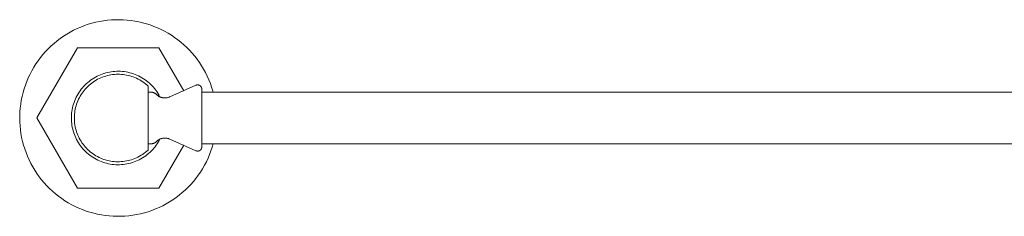
# Model space of a CAD drawing. Units: inches. Extents: x -20.1 to 10, y -1 to 11.6.
# Drawn here: x -10 to 0, y -1 to 1 of the extents above; entities that cross this region are included whole.
import ezdxf

# ---------------------------------------------------------------- set-up
doc = ezdxf.new("R2010")
doc.units = ezdxf.units.IN
doc.header["$MEASUREMENT"] = 0
doc.layers.add('Q-SPCQ', color=91, linetype='Continuous', lineweight=9)

# ---------------------------------------------------------------- blocks, each defined once
blk = doc.blocks.new('Towel_Bar-DXV-Oak_Hill-D35155180_Series - Front View')
at = {"layer": 'Q-SPCQ', "color": 0}
for p, q in [((-8.9892, 0.9999), (-9.0292, 0.9996)), ((-8.9492, 0.9987), (-8.9892, 0.9999)), ((-9.4161, 0.9093), (-9.4522, 0.8919)), ((-9.3795, 0.9252), (-9.4161, 0.9093)), ((-9.3421, 0.9396), (-9.3795, 0.9252)), ((-9.3043, 0.9526), (-9.3421, 0.9396)), ((-9.266, 0.964), (-9.3043, 0.9526)), ((-9.2272, 0.9738), (-9.266, 0.964)), ((-9.1881, 0.9822), (-9.2272, 0.9738)), ((-9.1487, 0.9889), (-9.1881, 0.9822)), ((-9.109, 0.994), (-9.1487, 0.9889)), ((-9.0691, 0.9976), (-9.109, 0.994)), ((-9.0292, 0.9996), (-9.0691, 0.9976)), ((-8.9093, 0.9959), (-8.9492, 0.9987)), ((-8.8696, 0.9915), (-8.9093, 0.9959)), ((-8.83, 0.9854), (-8.8696, 0.9915)), ((-8.7908, 0.9779), (-8.83, 0.9854)), ((-8.7518, 0.9687), (-8.7908, 0.9779)), ((-8.7133, 0.958), (-8.7518, 0.9687)), ((-8.6752, 0.9458), (-8.7133, 0.958)), ((-8.6376, 0.932), (-8.6752, 0.9458)), ((-8.6007, 0.9168), (-8.6376, 0.932)), ((-8.5643, 0.9001), (-8.6007, 0.9168)), ((-8.5287, 0.882), (-8.5643, 0.9001)), ((-9.5885, 0.8085), (-9.6204, 0.7843)), ((-9.5557, 0.8314), (-9.5885, 0.8085)), ((-9.522, 0.8529), (-9.5557, 0.8314)), ((-9.4875, 0.8731), (-9.522, 0.8529)), ((-9.4522, 0.8919), (-9.4875, 0.8731)), ((-8.4938, 0.8624), (-8.5287, 0.882)), ((-8.4597, 0.8415), (-8.4938, 0.8624)), ((-8.4265, 0.8192), (-8.4597, 0.8415)), ((-8.3942, 0.7956), (-8.4265, 0.8192)), ((-9.4127, 0.7148), (-9.8253, 0)), ((-9.7098, 0.7044), (-9.7374, 0.6755)), ((-9.6811, 0.7322), (-9.7098, 0.7044)), ((-9.6512, 0.7589), (-9.6811, 0.7322)), ((-9.6204, 0.7843), (-9.6512, 0.7589)), ((-8.5873, 0.7148), (-9.4127, 0.7148)), ((-8.3349, 0.2775), (-8.5873, 0.7148)), ((-8.3628, 0.7707), (-8.3942, 0.7956)), ((-8.3325, 0.7446), (-8.3628, 0.7707)), ((-8.3033, 0.7174), (-8.3325, 0.7446)), ((-8.2752, 0.6889), (-8.3033, 0.7174)), ((-9.789, 0.6144), (-9.813, 0.5823)), ((-9.7638, 0.6454), (-9.789, 0.6144)), ((-9.7374, 0.6755), (-9.7638, 0.6454)), ((-8.2482, 0.6594), (-8.2752, 0.6889)), ((-8.2224, 0.6288), (-8.2482, 0.6594)), ((-8.1979, 0.5972), (-8.2224, 0.6288)), ((-9.8569, 0.5155), (-9.8768, 0.4808)), ((-9.8356, 0.5494), (-9.8569, 0.5155)), ((-9.813, 0.5823), (-9.8356, 0.5494)), ((-8.1747, 0.5646), (-8.1979, 0.5972)), ((-8.1527, 0.5312), (-8.1747, 0.5646)), ((-8.1322, 0.4969), (-8.1527, 0.5312)), ((-9.9124, 0.4092), (-9.9281, 0.3724)), ((-9.8953, 0.4454), (-9.9124, 0.4092)), ((-9.8768, 0.4808), (-9.8953, 0.4454)), ((-9.2481, 0.4054), (-9.2641, 0.3951)), ((-9.2317, 0.415), (-9.2481, 0.4054)), ((-9.2149, 0.4239), (-9.2317, 0.415)), ((-9.1978, 0.4322), (-9.2149, 0.4239)), ((-9.1923, 0.4014), (-9.2082, 0.3934)), ((-9.1803, 0.4397), (-9.1978, 0.4322)), ((-9.1761, 0.4087), (-9.1923, 0.4014)), ((-9.1626, 0.4466), (-9.1803, 0.4397)), ((-9.1596, 0.4155), (-9.1761, 0.4087)), ((-9.1446, 0.4527), (-9.1626, 0.4466)), ((-9.1429, 0.4215), (-9.1596, 0.4155)), ((-9.1264, 0.4581), (-9.1446, 0.4527)), ((-9.1259, 0.4269), (-9.1429, 0.4215)), ((-9.108, 0.4628), (-9.1264, 0.4581)), ((-9.1088, 0.4316), (-9.1259, 0.4269)), ((-9.0914, 0.4356), (-9.1088, 0.4316)), ((-9.0894, 0.4668), (-9.108, 0.4628)), ((-9.0739, 0.4389), (-9.0914, 0.4356)), ((-9.0706, 0.47), (-9.0894, 0.4668)), ((-9.0563, 0.4415), (-9.0739, 0.4389)), ((-9.0518, 0.4724), (-9.0706, 0.47)), ((-9.0386, 0.4434), (-9.0563, 0.4415)), ((-9.0329, 0.4741), (-9.0518, 0.4724)), ((-9.0209, 0.4446), (-9.0386, 0.4434)), ((-9.0139, 0.4751), (-9.0329, 0.4741)), ((-9.0031, 0.4451), (-9.0209, 0.4446)), ((-8.9949, 0.4752), (-9.0139, 0.4751)), ((-8.9853, 0.4448), (-9.0031, 0.4451)), ((-8.9759, 0.4746), (-8.9949, 0.4752)), ((-8.9675, 0.4439), (-8.9853, 0.4448)), ((-8.9569, 0.4733), (-8.9759, 0.4746)), ((-8.9498, 0.4422), (-8.9675, 0.4439)), ((-8.938, 0.4712), (-8.9569, 0.4733)), ((-8.9321, 0.4399), (-8.9498, 0.4422)), ((-8.9192, 0.4683), (-8.938, 0.4712)), ((-8.9146, 0.4368), (-8.9321, 0.4399)), ((-8.9006, 0.4647), (-8.9192, 0.4683)), ((-8.8972, 0.433), (-8.9146, 0.4368)), ((-8.8821, 0.4604), (-8.9006, 0.4647)), ((-8.8799, 0.4286), (-8.8972, 0.433)), ((-8.8637, 0.4553), (-8.8821, 0.4604)), ((-8.8629, 0.4234), (-8.8799, 0.4286)), ((-8.8456, 0.4495), (-8.8637, 0.4553)), ((-8.8461, 0.4176), (-8.8629, 0.4234)), ((-8.8295, 0.4111), (-8.8461, 0.4176)), ((-8.8278, 0.443), (-8.8456, 0.4495)), ((-8.8132, 0.404), (-8.8295, 0.4111)), ((-8.8102, 0.4357), (-8.8278, 0.443)), ((-8.7972, 0.3962), (-8.8132, 0.404)), ((-8.7929, 0.4278), (-8.8102, 0.4357)), ((-8.776, 0.4192), (-8.7929, 0.4278)), ((-8.7594, 0.4099), (-8.776, 0.4192)), ((-8.7432, 0.3999), (-8.7594, 0.4099)), ((-8.113, 0.4618), (-8.1322, 0.4969)), ((-8.0952, 0.4259), (-8.113, 0.4618)), ((-8.0789, 0.3894), (-8.0952, 0.4259)), ((-9.9422, 0.335), (-9.9549, 0.297)), ((-9.9281, 0.3724), (-9.9422, 0.335)), ((-9.363, 0.3067), (-9.375, 0.292)), ((-9.3505, 0.321), (-9.363, 0.3067)), ((-9.3373, 0.3348), (-9.3505, 0.321)), ((-9.3237, 0.348), (-9.3373, 0.3348)), ((-9.3214, 0.3079), (-9.3335, 0.2948)), ((-9.3095, 0.3607), (-9.3237, 0.348)), ((-9.3088, 0.3205), (-9.3214, 0.3079)), ((-9.2948, 0.3728), (-9.3095, 0.3607)), ((-9.2958, 0.3326), (-9.3088, 0.3205)), ((-9.2822, 0.3442), (-9.2958, 0.3326)), ((-9.2797, 0.3842), (-9.2948, 0.3728)), ((-9.2682, 0.3552), (-9.2822, 0.3442)), ((-9.2641, 0.3951), (-9.2797, 0.3842)), ((-9.2538, 0.3656), (-9.2682, 0.3552)), ((-9.239, 0.3755), (-9.2538, 0.3656)), ((-9.2238, 0.3847), (-9.239, 0.3755)), ((-9.2082, 0.3934), (-9.2238, 0.3847)), ((-8.7815, 0.3878), (-8.7972, 0.3962)), ((-8.7662, 0.3787), (-8.7815, 0.3878)), ((-8.7512, 0.3691), (-8.7662, 0.3787)), ((-8.7367, 0.3588), (-8.7512, 0.3691)), ((-8.7274, 0.3893), (-8.7432, 0.3999)), ((-8.7225, 0.348), (-8.7367, 0.3588)), ((-8.7121, 0.3781), (-8.7274, 0.3893)), ((-8.7088, 0.3366), (-8.7225, 0.348)), ((-8.6972, 0.3663), (-8.7121, 0.3781)), ((-8.6956, 0.3247), (-8.7088, 0.3366)), ((-8.6828, 0.3539), (-8.6972, 0.3663)), ((-8.6955, -0.3246), (-8.6955, 0.3246)), ((-8.6689, 0.3409), (-8.6828, 0.3539)), ((-8.6555, 0.3274), (-8.6689, 0.3409)), ((-8.6427, 0.3134), (-8.6555, 0.3274)), ((-8.6305, 0.2988), (-8.6427, 0.3134)), ((-8.2102, 0.333), (-8.4764, 0.2145)), ((-8.2102, 0.333), (-8.2087, 0.3337)), ((-8.2087, 0.3337), (-8.2071, 0.3342)), ((-8.2071, 0.3342), (-8.2055, 0.3348)), ((-8.2055, 0.3348), (-8.2039, 0.3352)), ((-8.2039, 0.3352), (-8.2022, 0.3356)), ((-8.2022, 0.3356), (-8.2006, 0.336)), ((-8.2006, 0.336), (-8.1989, 0.3362)), ((-8.1989, 0.3362), (-8.1973, 0.3364)), ((-8.1973, 0.3364), (-8.1956, 0.3366)), ((-8.1956, 0.3366), (-8.1939, 0.3366)), ((-8.1939, 0.3366), (-8.1922, 0.3366)), ((-8.1922, 0.3366), (-8.1905, 0.3366)), ((-8.1905, 0.3366), (-8.1889, 0.3364)), ((-8.1889, 0.3364), (-8.1872, 0.3362)), ((-8.1872, 0.3362), (-8.1855, 0.3359)), ((-8.1855, 0.3359), (-8.1839, 0.3356)), ((-8.1839, 0.3356), (-8.1822, 0.3352)), ((-8.1822, 0.3352), (-8.1806, 0.3347)), ((-8.1806, 0.3347), (-8.179, 0.3342)), ((-8.179, 0.3342), (-8.1775, 0.3336)), ((-8.1775, 0.3336), (-8.1759, 0.333)), ((-8.1759, 0.333), (-8.1744, 0.3322)), ((-8.1744, 0.3322), (-8.1729, 0.3315)), ((-8.1729, 0.3315), (-8.1714, 0.3306)), ((-8.1714, 0.3306), (-8.17, 0.3297)), ((-8.17, 0.3297), (-8.1686, 0.3288)), ((-8.1686, 0.3288), (-8.1673, 0.3278)), ((-8.1673, 0.3278), (-8.166, 0.3267)), ((-8.166, 0.3267), (-8.1647, 0.3256)), ((-8.1647, 0.3256), (-8.1635, 0.3244)), ((-8.1635, 0.3244), (-8.1623, 0.3232)), ((-8.1623, 0.3232), (-8.1612, 0.322)), ((-8.1612, 0.322), (-8.1601, 0.3207)), ((-8.1601, 0.3207), (-8.1591, 0.3193)), ((-8.1591, 0.3193), (-8.1581, 0.318)), ((-8.1581, 0.318), (-8.1572, 0.3166)), ((-8.1572, 0.3166), (-8.1564, 0.3151)), ((-8.1564, 0.3151), (-8.1556, 0.3136)), ((-8.1556, 0.3136), (-8.1549, 0.3121)), ((-8.1549, 0.3121), (-8.1542, 0.3106)), ((-8.1542, 0.3106), (-8.1536, 0.309)), ((-8.1536, 0.309), (-8.153, 0.3074)), ((-8.153, 0.3074), (-8.1526, 0.3058)), ((-8.1526, 0.3058), (-8.1522, 0.3042)), ((-8.1522, 0.3042), (-8.1518, 0.3025)), ((-8.1518, 0.3025), (-8.1515, 0.3009)), ((-8.1515, 0.3009), (-8.1513, 0.2992)), ((-8.0641, 0.3523), (-8.0789, 0.3894)), ((-8.0508, 0.3146), (-8.0641, 0.3523)), ((-8.0389, 0.2764), (-8.0508, 0.3146)), ((-9.9755, 0.2198), (-9.9836, 0.1806)), ((-9.966, 0.2586), (-9.9755, 0.2198)), ((-9.9549, 0.297), (-9.966, 0.2586)), ((-9.4255, 0.2117), (-9.4336, 0.1945)), ((-9.4167, 0.2285), (-9.4255, 0.2117)), ((-9.4072, 0.245), (-9.4167, 0.2285)), ((-9.3971, 0.2611), (-9.4072, 0.245)), ((-9.394, 0.2071), (-9.4019, 0.1912)), ((-9.3864, 0.2768), (-9.3971, 0.2611)), ((-9.3854, 0.2227), (-9.394, 0.2071)), ((-9.375, 0.292), (-9.3864, 0.2768)), ((-9.3762, 0.2379), (-9.3854, 0.2227)), ((-9.3663, 0.2528), (-9.3762, 0.2379)), ((-9.3559, 0.2672), (-9.3663, 0.2528)), ((-9.345, 0.2812), (-9.3559, 0.2672)), ((-9.3335, 0.2948), (-9.345, 0.2812)), ((-8.6642, 0.2619), (-8.6955, 0.2619)), ((-8.6642, 0.2619), (-8.6613, 0.2619)), ((-8.6613, 0.2619), (-8.6584, 0.2617)), ((-8.6584, 0.2617), (-8.6555, 0.2614)), ((-8.6555, 0.2614), (-8.6526, 0.261)), ((-8.6526, 0.261), (-8.6498, 0.2605)), ((-8.6498, 0.2605), (-8.6469, 0.2598)), ((-8.6469, 0.2598), (-8.6441, 0.2591)), ((-8.6441, 0.2591), (-8.6414, 0.2582)), ((-8.6414, 0.2582), (-8.6386, 0.2573)), ((-8.6386, 0.2573), (-8.6359, 0.2562)), ((-8.6359, 0.2562), (-8.6333, 0.255)), ((-8.6333, 0.255), (-8.6307, 0.2537)), ((-8.6307, 0.2537), (-8.6281, 0.2523)), ((-8.6188, 0.2838), (-8.6305, 0.2988)), ((-8.6281, 0.2523), (-8.6256, 0.2508)), ((-8.6256, 0.2508), (-8.6232, 0.2492)), ((-8.6232, 0.2492), (-8.6208, 0.2475)), ((-8.6208, 0.2475), (-8.6185, 0.2458)), ((-8.6078, 0.2684), (-8.6188, 0.2838)), ((-8.6185, 0.2458), (-8.6163, 0.2439)), ((-8.6163, 0.2439), (-8.6142, 0.2419)), ((-8.6142, 0.2419), (-8.6124, 0.2402)), ((-8.6124, 0.2402), (-8.609, 0.2369)), ((-8.609, 0.2369), (-8.6054, 0.2336)), ((-8.5973, 0.2525), (-8.6078, 0.2684)), ((-8.6054, 0.2336), (-8.6016, 0.2305)), ((-8.6016, 0.2305), (-8.5977, 0.2275)), ((-8.5977, 0.2275), (-8.5938, 0.2247)), ((-8.5876, 0.2361), (-8.5973, 0.2525)), ((-8.5938, 0.2247), (-8.5897, 0.2221)), ((-8.5897, 0.2221), (-8.5855, 0.2196)), ((-8.5759, 0.2148), (-8.5876, 0.2361)), ((-8.5855, 0.2196), (-8.5812, 0.2173)), ((-8.5812, 0.2173), (-8.5768, 0.2152)), ((-8.5768, 0.2152), (-8.5724, 0.2132)), ((-8.5724, 0.2132), (-8.5679, 0.2115)), ((-8.5679, 0.2115), (-8.5633, 0.2099)), ((-8.5633, 0.2099), (-8.5586, 0.2085)), ((-8.5586, 0.2085), (-8.5539, 0.2073)), ((-8.5539, 0.2073), (-8.5492, 0.2062)), ((-8.5492, 0.2062), (-8.5444, 0.2054)), ((-8.5444, 0.2054), (-8.5395, 0.2048)), ((-8.5395, 0.2048), (-8.5347, 0.2043)), ((-8.5347, 0.2043), (-8.5299, 0.204)), ((-8.5299, 0.204), (-8.525, 0.204)), ((-8.525, 0.204), (-8.5201, 0.2041)), ((-8.5201, 0.2041), (-8.5153, 0.2044)), ((-8.5153, 0.2044), (-8.5104, 0.205)), ((-8.5104, 0.205), (-8.5056, 0.2057)), ((-8.5056, 0.2057), (-8.5009, 0.2066)), ((-8.5009, 0.2066), (-8.4961, 0.2077)), ((-8.4961, 0.2077), (-8.4914, 0.2089)), ((-8.4914, 0.2089), (-8.4868, 0.2104)), ((-8.4868, 0.2104), (-8.4822, 0.2121)), ((-8.4822, 0.2121), (-8.4777, 0.2139)), ((-8.4777, 0.2139), (-8.4764, 0.2145)), ((-8.1513, 0.2992), (-8.1511, 0.2975)), ((-8.1511, 0.2975), (-8.1511, 0.2958)), ((-8.1511, 0.2958), (-8.151, 0.2946)), ((-8.151, -0.2946), (-8.151, 0.2946)), ((8.151, 0.2619), (-8.151, 0.2619)), ((-8.0351, 0.2619), (-8.0389, 0.2764)), ((-9.9948, 0.1014), (-9.9981, 0.0616)), ((-9.99, 0.1411), (-9.9948, 0.1014)), ((-9.9836, 0.1806), (-9.99, 0.1411)), ((-9.4636, 0.1045), (-9.4674, 0.0858)), ((-9.4591, 0.1229), (-9.4636, 0.1045)), ((-9.4538, 0.1412), (-9.4591, 0.1229)), ((-9.4478, 0.1592), (-9.4538, 0.1412)), ((-9.4411, 0.177), (-9.4478, 0.1592)), ((-9.4336, 0.1945), (-9.4411, 0.177)), ((-9.4319, 0.1075), (-9.4359, 0.0901)), ((-9.4273, 0.1247), (-9.4319, 0.1075)), ((-9.4219, 0.1417), (-9.4273, 0.1247)), ((-9.4159, 0.1584), (-9.4219, 0.1417)), ((-9.4093, 0.1749), (-9.4159, 0.1584)), ((-9.4019, 0.1912), (-9.4093, 0.1749)), ((-9.9998, 0.0216), (-10, 0)), ((-9.9981, 0.0616), (-9.9998, 0.0216)), ((-9.4751, 0.0103), (-9.4753, 0)), ((-9.4744, 0.0293), (-9.4751, 0.0103)), ((-9.4728, 0.0482), (-9.4744, 0.0293)), ((-9.4705, 0.0671), (-9.4728, 0.0482)), ((-9.4674, 0.0858), (-9.4705, 0.0671)), ((-9.4446, 0.0195), (-9.4451, 0.0017)), ((-9.4451, 0.0017), (-9.4451, 0)), ((-9.4435, 0.0373), (-9.4446, 0.0195)), ((-9.4417, 0.055), (-9.4435, 0.0373)), ((-9.4391, 0.0726), (-9.4417, 0.055)), ((-9.4359, 0.0901), (-9.4391, 0.0726)), ((-10, 0), (-9.9992, -0.04)), ((-9.9992, -0.04), (-9.9968, -0.0799)), ((-9.9968, -0.0799), (-9.9928, -0.1197)), ((-9.8253, 0), (-9.4127, -0.7148)), ((-9.4753, 0), (-9.4749, -0.019)), ((-9.4749, -0.019), (-9.4737, -0.038)), ((-9.4737, -0.038), (-9.4718, -0.0569)), ((-9.4718, -0.0569), (-9.4692, -0.0757)), ((-9.4692, -0.0757), (-9.4658, -0.0944)), ((-9.4658, -0.0944), (-9.4616, -0.113)), ((-9.4451, 0), (-9.4447, -0.0178)), ((-9.4447, -0.0178), (-9.4437, -0.0356)), ((-9.4437, -0.0356), (-9.4419, -0.0533)), ((-9.4419, -0.0533), (-9.4394, -0.0709)), ((-9.4394, -0.0709), (-9.4362, -0.0884)), ((-9.4362, -0.0884), (-9.4323, -0.1058)), ((-9.9928, -0.1197), (-9.9872, -0.1593)), ((-9.9872, -0.1593), (-9.9801, -0.1987)), ((-9.9801, -0.1987), (-9.9713, -0.2377)), ((-9.4616, -0.113), (-9.4568, -0.1313)), ((-9.4568, -0.1313), (-9.4511, -0.1495)), ((-9.4511, -0.1495), (-9.4448, -0.1674)), ((-9.4448, -0.1674), (-9.4377, -0.1851)), ((-9.4377, -0.1851), (-9.43, -0.2024)), ((-9.4323, -0.1058), (-9.4277, -0.123)), ((-9.4277, -0.123), (-9.4225, -0.14)), ((-9.4225, -0.14), (-9.4165, -0.1568)), ((-9.4165, -0.1568), (-9.4099, -0.1733)), ((-9.4099, -0.1733), (-9.4027, -0.1896)), ((-9.4027, -0.1896), (-9.3948, -0.2055)), ((-9.9713, -0.2377), (-9.9611, -0.2764)), ((-9.9611, -0.2764), (-9.9492, -0.3146)), ((-9.43, -0.2024), (-9.4216, -0.2195)), ((-9.4216, -0.2195), (-9.4124, -0.2361)), ((-9.4124, -0.2361), (-9.4027, -0.2525)), ((-9.4027, -0.2525), (-9.3922, -0.2684)), ((-9.3948, -0.2055), (-9.3862, -0.2212)), ((-9.3922, -0.2684), (-9.3812, -0.2838)), ((-9.3862, -0.2212), (-9.3771, -0.2364)), ((-9.3812, -0.2838), (-9.3695, -0.2988)), ((-9.3771, -0.2364), (-9.3673, -0.2513)), ((-9.3695, -0.2988), (-9.3573, -0.3134)), ((-9.3673, -0.2513), (-9.357, -0.2658)), ((-9.357, -0.2658), (-9.3461, -0.2799)), ((-9.3461, -0.2799), (-9.3346, -0.2935)), ((-9.3346, -0.2935), (-9.3226, -0.3066)), ((-8.6955, -0.2619), (-8.6642, -0.2619)), ((-8.6618, -0.2619), (-8.6642, -0.2619)), ((-8.6589, -0.2617), (-8.6618, -0.2619)), ((-8.656, -0.2615), (-8.6589, -0.2617)), ((-8.6531, -0.2611), (-8.656, -0.2615)), ((-8.6503, -0.2606), (-8.6531, -0.2611)), ((-8.6474, -0.26), (-8.6503, -0.2606)), ((-8.6446, -0.2592), (-8.6474, -0.26)), ((-8.6418, -0.2584), (-8.6446, -0.2592)), ((-8.6391, -0.2574), (-8.6418, -0.2584)), ((-8.6364, -0.2564), (-8.6391, -0.2574)), ((-8.637, -0.3067), (-8.625, -0.292)), ((-8.6337, -0.2552), (-8.6364, -0.2564)), ((-8.6311, -0.2539), (-8.6337, -0.2552)), ((-8.6286, -0.2526), (-8.6311, -0.2539)), ((-8.626, -0.2511), (-8.6286, -0.2526)), ((-8.6236, -0.2495), (-8.626, -0.2511)), ((-8.625, -0.292), (-8.6136, -0.2768)), ((-8.6212, -0.2478), (-8.6236, -0.2495)), ((-8.6189, -0.2461), (-8.6212, -0.2478)), ((-8.6167, -0.2442), (-8.6189, -0.2461)), ((-8.6145, -0.2423), (-8.6167, -0.2442)), ((-8.6124, -0.2402), (-8.6145, -0.2423)), ((-8.6136, -0.2768), (-8.6029, -0.2611)), ((-8.6114, -0.2392), (-8.6124, -0.2402)), ((-8.6079, -0.2359), (-8.6114, -0.2392)), ((-8.6042, -0.2327), (-8.6079, -0.2359)), ((-8.6005, -0.2296), (-8.6042, -0.2327)), ((-8.6029, -0.2611), (-8.5928, -0.245)), ((-8.5966, -0.2267), (-8.6005, -0.2296)), ((-8.5926, -0.2239), (-8.5966, -0.2267)), ((-8.5928, -0.245), (-8.5833, -0.2285)), ((-8.5884, -0.2213), (-8.5926, -0.2239)), ((-8.5842, -0.2189), (-8.5884, -0.2213)), ((-8.5873, -0.7148), (-8.3349, -0.2775)), ((-8.5799, -0.2167), (-8.5842, -0.2189)), ((-8.5833, -0.2285), (-8.5762, -0.2149)), ((-8.5755, -0.2146), (-8.5799, -0.2167)), ((-8.571, -0.2127), (-8.5755, -0.2146)), ((-8.5665, -0.211), (-8.571, -0.2127)), ((-8.5619, -0.2094), (-8.5665, -0.211)), ((-8.5572, -0.2081), (-8.5619, -0.2094)), ((-8.5525, -0.2069), (-8.5572, -0.2081)), ((-8.5477, -0.206), (-8.5525, -0.2069)), ((-8.5429, -0.2052), (-8.5477, -0.206)), ((-8.5381, -0.2046), (-8.5429, -0.2052)), ((-8.5333, -0.2042), (-8.5381, -0.2046)), ((-8.5284, -0.204), (-8.5333, -0.2042)), ((-8.5235, -0.204), (-8.5284, -0.204)), ((-8.5187, -0.2042), (-8.5235, -0.204)), ((-8.5138, -0.2046), (-8.5187, -0.2042)), ((-8.509, -0.2051), (-8.5138, -0.2046)), ((-8.5042, -0.2059), (-8.509, -0.2051)), ((-8.4994, -0.2069), (-8.5042, -0.2059)), ((-8.4947, -0.208), (-8.4994, -0.2069)), ((-8.49, -0.2094), (-8.4947, -0.208)), ((-8.4854, -0.2109), (-8.49, -0.2094)), ((-8.4809, -0.2126), (-8.4854, -0.2109)), ((-8.4764, -0.2145), (-8.4809, -0.2126)), ((-8.4764, -0.2145), (-8.2102, -0.333)), ((-8.1513, -0.2996), (-8.1516, -0.3013)), ((-8.1512, -0.2979), (-8.1513, -0.2996)), ((-8.1511, -0.2963), (-8.1512, -0.2979)), ((-8.151, -0.2946), (-8.1511, -0.2963)), ((-8.151, -0.2619), (8.151, -0.2619)), ((-8.0578, -0.335), (-8.0451, -0.297)), ((-8.0451, -0.297), (-8.0349, -0.2617)), ((-9.9492, -0.3146), (-9.9359, -0.3523)), ((-9.9359, -0.3523), (-9.9211, -0.3894)), ((-9.9211, -0.3894), (-9.9048, -0.4259)), ((-9.3573, -0.3134), (-9.3445, -0.3274)), ((-9.3445, -0.3274), (-9.3311, -0.3409)), ((-9.3311, -0.3409), (-9.3172, -0.3539)), ((-9.3226, -0.3066), (-9.3101, -0.3193)), ((-9.3172, -0.3539), (-9.3028, -0.3663)), ((-9.3101, -0.3193), (-9.2971, -0.3314)), ((-9.3028, -0.3663), (-9.2879, -0.3781)), ((-9.2971, -0.3314), (-9.2836, -0.343)), ((-9.2879, -0.3781), (-9.2726, -0.3893)), ((-9.2836, -0.343), (-9.2696, -0.3541)), ((-9.2726, -0.3893), (-9.2568, -0.3999)), ((-9.2696, -0.3541), (-9.2553, -0.3646)), ((-9.2568, -0.3999), (-9.2406, -0.4099)), ((-9.2553, -0.3646), (-9.2405, -0.3745)), ((-9.2405, -0.3745), (-9.2253, -0.3838)), ((-9.2253, -0.3838), (-9.2098, -0.3925)), ((-9.2098, -0.3925), (-9.1939, -0.4006)), ((-8.8148, -0.4047), (-8.7987, -0.397)), ((-8.7987, -0.397), (-8.783, -0.3886)), ((-8.783, -0.3886), (-8.7677, -0.3796)), ((-8.7677, -0.3796), (-8.7527, -0.37)), ((-8.7527, -0.37), (-8.7381, -0.3598)), ((-8.7519, -0.4054), (-8.7359, -0.3951)), ((-8.7381, -0.3598), (-8.7239, -0.3491)), ((-8.7359, -0.3951), (-8.7203, -0.3842)), ((-8.7239, -0.3491), (-8.7102, -0.3378)), ((-8.7203, -0.3842), (-8.7052, -0.3728)), ((-8.7102, -0.3378), (-8.6969, -0.3259)), ((-8.7052, -0.3728), (-8.6905, -0.3607)), ((-8.6969, -0.3259), (-8.6956, -0.3247)), ((-8.6905, -0.3607), (-8.6763, -0.348)), ((-8.6763, -0.348), (-8.6627, -0.3348)), ((-8.6627, -0.3348), (-8.6495, -0.321)), ((-8.6495, -0.321), (-8.637, -0.3067)), ((-8.2091, -0.3335), (-8.2102, -0.333)), ((-8.2075, -0.3341), (-8.2091, -0.3335)), ((-8.2059, -0.3346), (-8.2075, -0.3341)), ((-8.2043, -0.3351), (-8.2059, -0.3346)), ((-8.2027, -0.3355), (-8.2043, -0.3351)), ((-8.201, -0.3359), (-8.2027, -0.3355)), ((-8.1994, -0.3362), (-8.201, -0.3359)), ((-8.1977, -0.3364), (-8.1994, -0.3362)), ((-8.196, -0.3365), (-8.1977, -0.3364)), ((-8.1943, -0.3366), (-8.196, -0.3365)), ((-8.1926, -0.3366), (-8.1943, -0.3366)), ((-8.191, -0.3366), (-8.1926, -0.3366)), ((-8.1893, -0.3365), (-8.191, -0.3366)), ((-8.1876, -0.3363), (-8.1893, -0.3365)), ((-8.186, -0.336), (-8.1876, -0.3363)), ((-8.1843, -0.3357), (-8.186, -0.336)), ((-8.1827, -0.3353), (-8.1843, -0.3357)), ((-8.181, -0.3349), (-8.1827, -0.3353)), ((-8.1794, -0.3344), (-8.181, -0.3349)), ((-8.1779, -0.3338), (-8.1794, -0.3344)), ((-8.1763, -0.3331), (-8.1779, -0.3338)), ((-8.1748, -0.3324), (-8.1763, -0.3331)), ((-8.1733, -0.3317), (-8.1748, -0.3324)), ((-8.1718, -0.3308), (-8.1733, -0.3317)), ((-8.1704, -0.33), (-8.1718, -0.3308)), ((-8.169, -0.329), (-8.1704, -0.33)), ((-8.1676, -0.328), (-8.169, -0.329)), ((-8.1663, -0.327), (-8.1676, -0.328)), ((-8.165, -0.3259), (-8.1663, -0.327)), ((-8.1638, -0.3247), (-8.165, -0.3259)), ((-8.1626, -0.3236), (-8.1638, -0.3247)), ((-8.1615, -0.3223), (-8.1626, -0.3236)), ((-8.1604, -0.321), (-8.1615, -0.3223)), ((-8.1594, -0.3197), (-8.1604, -0.321)), ((-8.1584, -0.3183), (-8.1594, -0.3197)), ((-8.1575, -0.3169), (-8.1584, -0.3183)), ((-8.1566, -0.3155), (-8.1575, -0.3169)), ((-8.1558, -0.314), (-8.1566, -0.3155)), ((-8.1551, -0.3125), (-8.1558, -0.314)), ((-8.1544, -0.311), (-8.1551, -0.3125)), ((-8.1537, -0.3094), (-8.1544, -0.311)), ((-8.1532, -0.3078), (-8.1537, -0.3094)), ((-8.1527, -0.3062), (-8.1532, -0.3078)), ((-8.1523, -0.3046), (-8.1527, -0.3062)), ((-8.1519, -0.3029), (-8.1523, -0.3046)), ((-8.1516, -0.3013), (-8.1519, -0.3029)), ((-8.0876, -0.4092), (-8.0719, -0.3724)), ((-8.0719, -0.3724), (-8.0578, -0.335)), ((-9.9048, -0.4259), (-9.887, -0.4618)), ((-9.887, -0.4618), (-9.8678, -0.4969)), ((-9.8678, -0.4969), (-9.8473, -0.5312)), ((-9.2406, -0.4099), (-9.224, -0.4192)), ((-9.224, -0.4192), (-9.2071, -0.4278)), ((-9.2071, -0.4278), (-9.1898, -0.4357)), ((-9.1939, -0.4006), (-9.1777, -0.408)), ((-9.1898, -0.4357), (-9.1722, -0.443)), ((-9.1777, -0.408), (-9.1613, -0.4148)), ((-9.1722, -0.443), (-9.1544, -0.4495)), ((-9.1613, -0.4148), (-9.1446, -0.4209)), ((-9.1544, -0.4495), (-9.1363, -0.4553)), ((-9.1446, -0.4209), (-9.1276, -0.4264)), ((-9.1363, -0.4553), (-9.1179, -0.4604)), ((-9.1276, -0.4264), (-9.1105, -0.4312)), ((-9.1179, -0.4604), (-9.0994, -0.4647)), ((-9.1105, -0.4312), (-9.0931, -0.4352)), ((-9.0994, -0.4647), (-9.0808, -0.4683)), ((-9.0931, -0.4352), (-9.0756, -0.4386)), ((-9.0808, -0.4683), (-9.062, -0.4712)), ((-9.0756, -0.4386), (-9.058, -0.4413)), ((-9.062, -0.4712), (-9.0431, -0.4733)), ((-9.058, -0.4413), (-9.0404, -0.4432)), ((-9.0431, -0.4733), (-9.0241, -0.4746)), ((-9.0404, -0.4432), (-9.0226, -0.4445)), ((-9.0241, -0.4746), (-9.0051, -0.4752)), ((-9.0226, -0.4445), (-9.0048, -0.4451)), ((-9.0051, -0.4752), (-8.9861, -0.4751)), ((-9.0048, -0.4451), (-8.987, -0.4449)), ((-8.987, -0.4449), (-8.9692, -0.444)), ((-8.9861, -0.4751), (-8.9671, -0.4741)), ((-8.9692, -0.444), (-8.9515, -0.4424)), ((-8.9671, -0.4741), (-8.9482, -0.4724)), ((-8.9515, -0.4424), (-8.9338, -0.4401)), ((-8.9482, -0.4724), (-8.9294, -0.47)), ((-8.9338, -0.4401), (-8.9163, -0.4371)), ((-8.9294, -0.47), (-8.9106, -0.4668)), ((-8.9163, -0.4371), (-8.8989, -0.4334)), ((-8.9106, -0.4668), (-8.892, -0.4628)), ((-8.8989, -0.4334), (-8.8816, -0.429)), ((-8.892, -0.4628), (-8.8736, -0.4581)), ((-8.8816, -0.429), (-8.8646, -0.424)), ((-8.8736, -0.4581), (-8.8554, -0.4527)), ((-8.8646, -0.424), (-8.8477, -0.4182)), ((-8.8554, -0.4527), (-8.8374, -0.4466)), ((-8.8477, -0.4182), (-8.8311, -0.4118)), ((-8.8374, -0.4466), (-8.8197, -0.4397)), ((-8.8311, -0.4118), (-8.8148, -0.4047)), ((-8.8197, -0.4397), (-8.8022, -0.4322)), ((-8.8022, -0.4322), (-8.7851, -0.4239)), ((-8.7851, -0.4239), (-8.7683, -0.415)), ((-8.7683, -0.415), (-8.7519, -0.4054)), ((-8.1431, -0.5155), (-8.1232, -0.4808)), ((-8.1232, -0.4808), (-8.1047, -0.4454)), ((-8.1047, -0.4454), (-8.0876, -0.4092)), ((-9.8473, -0.5312), (-9.8253, -0.5646)), ((-9.8253, -0.5646), (-9.8021, -0.5972)), ((-9.8021, -0.5972), (-9.7776, -0.6288)), ((-8.211, -0.6144), (-8.187, -0.5823)), ((-8.187, -0.5823), (-8.1644, -0.5494)), ((-8.1644, -0.5494), (-8.1431, -0.5155)), ((-9.7776, -0.6288), (-9.7518, -0.6594)), ((-9.7518, -0.6594), (-9.7248, -0.6889)), ((-9.7248, -0.6889), (-9.6967, -0.7174)), ((-8.2902, -0.7044), (-8.2626, -0.6755)), ((-8.2626, -0.6755), (-8.2362, -0.6454)), ((-8.2362, -0.6454), (-8.211, -0.6144)), ((-9.6967, -0.7174), (-9.6675, -0.7446)), ((-9.6675, -0.7446), (-9.6372, -0.7707)), ((-9.6372, -0.7707), (-9.6058, -0.7956)), ((-9.6058, -0.7956), (-9.5735, -0.8192)), ((-9.4127, -0.7148), (-8.5873, -0.7148)), ((-8.4115, -0.8085), (-8.3796, -0.7843)), ((-8.3796, -0.7843), (-8.3488, -0.7589)), ((-8.3488, -0.7589), (-8.3189, -0.7322)), ((-8.3189, -0.7322), (-8.2902, -0.7044)), ((-9.5735, -0.8192), (-9.5403, -0.8415)), ((-9.5403, -0.8415), (-9.5062, -0.8624)), ((-9.5062, -0.8624), (-9.4713, -0.882)), ((-9.4713, -0.882), (-9.4357, -0.9001)), ((-8.5839, -0.9093), (-8.5478, -0.8919)), ((-8.5478, -0.8919), (-8.5125, -0.8731)), ((-8.5125, -0.8731), (-8.478, -0.8529)), ((-8.478, -0.8529), (-8.4443, -0.8314)), ((-8.4443, -0.8314), (-8.4115, -0.8085)), ((-9.4357, -0.9001), (-9.3993, -0.9168)), ((-9.3993, -0.9168), (-9.3624, -0.932)), ((-9.3624, -0.932), (-9.3248, -0.9458)), ((-9.3248, -0.9458), (-9.2867, -0.958)), ((-9.2867, -0.958), (-9.2482, -0.9687)), ((-9.2482, -0.9687), (-9.2092, -0.9779)), ((-9.2092, -0.9779), (-9.17, -0.9854)), ((-9.17, -0.9854), (-9.1304, -0.9915)), ((-9.1304, -0.9915), (-9.0907, -0.9959)), ((-9.0907, -0.9959), (-9.0508, -0.9987)), ((-9.0508, -0.9987), (-9.0108, -0.9999)), ((-9.0108, -0.9999), (-8.9708, -0.9996)), ((-8.9708, -0.9996), (-8.9309, -0.9976)), ((-8.9309, -0.9976), (-8.891, -0.994)), ((-8.891, -0.994), (-8.8513, -0.9889)), ((-8.8513, -0.9889), (-8.8119, -0.9822)), ((-8.8119, -0.9822), (-8.7728, -0.9738)), ((-8.7728, -0.9738), (-8.734, -0.964)), ((-8.734, -0.964), (-8.6957, -0.9526)), ((-8.6957, -0.9526), (-8.6579, -0.9396)), ((-8.6579, -0.9396), (-8.6205, -0.9252)), ((-8.6205, -0.9252), (-8.5839, -0.9093))]:
    blk.add_line(p, q, dxfattribs=at)

msp = doc.modelspace()

# ---------------------------------------------------------------- block references
msp.add_blockref('Towel_Bar-DXV-Oak_Hill-D35155180_Series - Front View', (0, 0))

doc.saveas('drawing.dxf')
